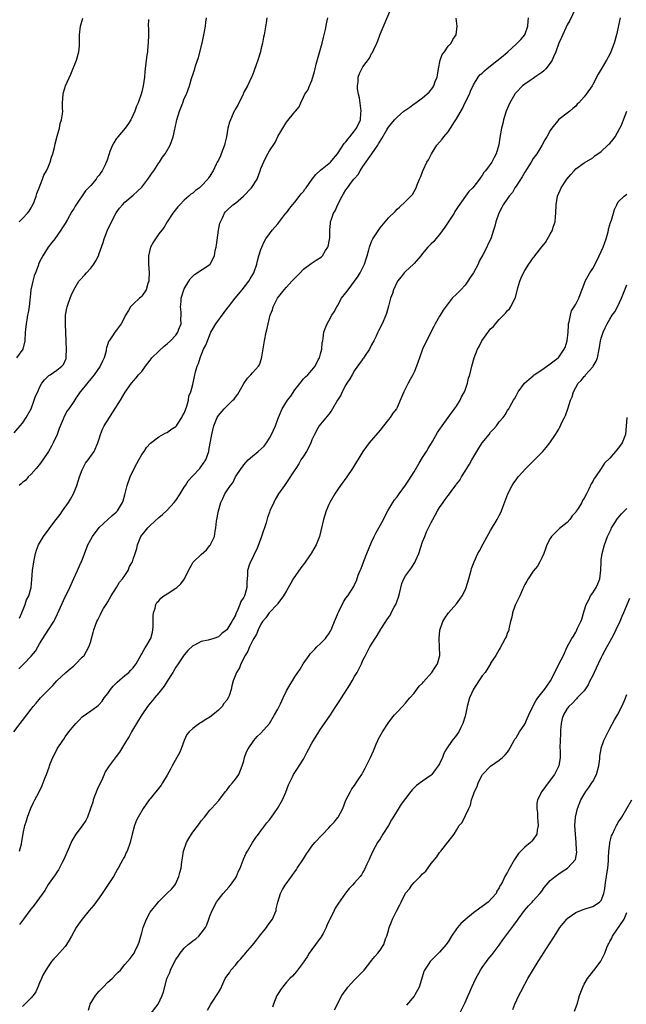
# Model space of a CAD drawing. Units: inches. Extents: x 2613000 to 2616000, y 1485000 to 1488000.
# Drawn here: x 2614248 to 2614391, y 1486071 to 1486303 of the extents above; entities that cross this region are included whole.
import ezdxf

# ---------------------------------------------------------------- set-up
doc = ezdxf.new("R2010")
doc.units = ezdxf.units.IN
doc.header["$MEASUREMENT"] = 0
doc.layers.add('LD26131485_10ft', color=80, linetype='Continuous')

msp = doc.modelspace()

# ---------------------------------------------------------------- linework, layer by layer
at = {"layer": 'LD26131485_10ft'}
for points, elevation in [([(2614248.12, 1486149.88), (2614249.26, 1486151), (2614251, 1486152.8), (2614252.03, 1486153.97), (2614252.58, 1486155), (2614253, 1486155.75), (2614253.76, 1486157), (2614255.04, 1486158.96), (2614256.32, 1486161), (2614256.55, 1486161.45), (2614257.21, 1486162.79), (2614259, 1486166.76), (2614259.13, 1486167), (2614260.08, 1486169), (2614261, 1486171.13), (2614261.89, 1486173), (2614262.64, 1486174.64), (2614262.8, 1486175), (2614264.34, 1486179), (2614265, 1486180.23), (2614265.44, 1486181), (2614267, 1486183.08), (2614269, 1486184.97), (2614270.07, 1486185.93), (2614271, 1486186.72), (2614271.29, 1486187), (2614272.5, 1486189), (2614272.63, 1486189.37), (2614273, 1486190.78), (2614273.54, 1486193), (2614274.27, 1486195), (2614275, 1486196.51), (2614275.83, 1486198.17), (2614276.32, 1486199), (2614277, 1486200.29), (2614277.57, 1486201), (2614278.13, 1486201.87), (2614279.06, 1486202.94), (2614281, 1486204.41), (2614282.64, 1486205.36), (2614283, 1486205.47), (2614283.83, 1486206.17), (2614285, 1486206.84), (2614285.13, 1486207), (2614285.41, 1486207.41), (2614286.45, 1486209), (2614286.61, 1486209.39), (2614287, 1486209.97), (2614287.25, 1486210.75), (2614287.37, 1486211), (2614287.62, 1486211.62), (2614287.95, 1486213), (2614288.06, 1486213.94), (2614288.52, 1486215), (2614289, 1486216.71), (2614289.41, 1486218.59), (2614289.67, 1486219.67), (2614290.05, 1486221), (2614290.33, 1486221.67), (2614290.71, 1486223), (2614291.53, 1486225), (2614292.06, 1486225.94), (2614292.42, 1486227), (2614293, 1486228.43), (2614293.26, 1486229), (2614293.64, 1486229.64), (2614294.38, 1486231), (2614296.33, 1486233.67), (2614297, 1486234.49), (2614297.35, 1486235), (2614298.96, 1486237), (2614300.63, 1486239), (2614302.14, 1486241), (2614302.45, 1486241.55), (2614303.37, 1486243), (2614304.08, 1486245), (2614304.22, 1486245.78), (2614304.55, 1486247), (2614305, 1486248.44), (2614305.2, 1486249), (2614305.76, 1486250.24), (2614306.2, 1486251), (2614307, 1486252.16), (2614307.68, 1486253), (2614309, 1486254.5), (2614310.89, 1486257), (2614311, 1486257.12), (2614311.82, 1486258.18), (2614312.43, 1486259), (2614313, 1486259.63), (2614314.46, 1486261.54), (2614315, 1486262.15), (2614315.36, 1486262.64), (2614315.61, 1486263), (2614317.05, 1486265), (2614317.9, 1486266.1), (2614319, 1486267.16), (2614321, 1486268.68), (2614321.36, 1486269), (2614322.09, 1486269.91), (2614323, 1486270.97), (2614324.61, 1486273.39), (2614325, 1486273.77), (2614325.51, 1486274.49), (2614325.94, 1486275), (2614327, 1486276.35), (2614327.46, 1486277), (2614328.39, 1486279), (2614328.53, 1486280.53), (2614328.59, 1486281), (2614328.15, 1486284.15), (2614327.95, 1486285), (2614327.72, 1486286.28), (2614327.72, 1486287), (2614327.9, 1486287.9), (2614327.9, 1486289), (2614328.17, 1486289.83), (2614328.76, 1486291), (2614329, 1486291.41), (2614330.51, 1486293.49), (2614331, 1486294.54), (2614331.21, 1486294.79), (2614331.51, 1486295.51), (2614332.23, 1486297), (2614332.45, 1486297.55), (2614333, 1486299.09), (2614335.52, 1486305)], 9790), ([(2614378.83, 1486305), (2614377.63, 1486302.37), (2614377, 1486301.29), (2614375.66, 1486298.34), (2614375, 1486297), (2614374.3, 1486295), (2614373.77, 1486293.77), (2614373.46, 1486293), (2614373, 1486292.29), (2614372, 1486291), (2614371.52, 1486290.48), (2614371, 1486290.09), (2614369.4, 1486289), (2614369, 1486288.7), (2614368.06, 1486288.06), (2614367, 1486287.36), (2614366.5, 1486287), (2614365, 1486285.42), (2614364.8, 1486285.2), (2614364.65, 1486285), (2614363.49, 1486283), (2614362.68, 1486281), (2614362.06, 1486279), (2614361.86, 1486278.14), (2614361.57, 1486277), (2614361.17, 1486274.83), (2614360.9, 1486273.1), (2614360.32, 1486271), (2614359.85, 1486270.15), (2614359.28, 1486269), (2614357.83, 1486267), (2614357.43, 1486266.57), (2614357, 1486265.88), (2614356.61, 1486265.39), (2614356.39, 1486265), (2614354.82, 1486263), (2614353.9, 1486262.1), (2614351.39, 1486258.61), (2614350.62, 1486257.38), (2614350.39, 1486257), (2614349, 1486254.89), (2614348.27, 1486253.73), (2614347, 1486252.03), (2614346.11, 1486251), (2614345.62, 1486250.38), (2614345, 1486249.82), (2614344.21, 1486249), (2614343, 1486247.56), (2614342.57, 1486247), (2614341, 1486245.16), (2614340.84, 1486245), (2614339, 1486243.32), (2614338.68, 1486243), (2614337.94, 1486242.06), (2614337.14, 1486241), (2614336.15, 1486239), (2614335.91, 1486238.09), (2614335.48, 1486237), (2614335, 1486235.14), (2614334.54, 1486233.46), (2614334.36, 1486233), (2614333.5, 1486231), (2614332.65, 1486229.35), (2614332.5, 1486229), (2614332.09, 1486228.09), (2614331.55, 1486227), (2614331, 1486226.02), (2614330.53, 1486225), (2614329.52, 1486223.52), (2614329.11, 1486222.89), (2614329, 1486222.78), (2614328.28, 1486221.72), (2614327.73, 1486221), (2614327, 1486220), (2614326.43, 1486219), (2614325.94, 1486218.06), (2614325.23, 1486217), (2614325, 1486216.62), (2614324.09, 1486215), (2614323.76, 1486214.24), (2614323.01, 1486213), (2614321.85, 1486211), (2614321.53, 1486210.47), (2614321, 1486209.78), (2614319, 1486207.38), (2614318.71, 1486207), (2614318.42, 1486206.42), (2614317.61, 1486205), (2614317, 1486203.68), (2614316.73, 1486203), (2614316.16, 1486201.84), (2614315.69, 1486201), (2614315, 1486199.9), (2614314.4, 1486199), (2614313.92, 1486198.08), (2614313.18, 1486197), (2614313, 1486196.67), (2614311, 1486193.64), (2614310.53, 1486193), (2614309.17, 1486191), (2614308.36, 1486189.64), (2614308.02, 1486189), (2614307.12, 1486187), (2614307, 1486186.67), (2614306.56, 1486185.44), (2614306.21, 1486184.21), (2614305.82, 1486183), (2614305.6, 1486182.4), (2614305.13, 1486181), (2614304.01, 1486177.99), (2614303.51, 1486177), (2614303, 1486175.91), (2614302.55, 1486175), (2614302.27, 1486174.27), (2614301.85, 1486173), (2614301.83, 1486171.83), (2614301.68, 1486170.32), (2614301.73, 1486169), (2614301.25, 1486167.25), (2614301.16, 1486167), (2614301, 1486166.72), (2614300.29, 1486165.71), (2614300.08, 1486165), (2614299.4, 1486163.4), (2614299.14, 1486162.86), (2614299, 1486162.49), (2614298.47, 1486161.53), (2614298.21, 1486161), (2614297.01, 1486159), (2614295.83, 1486158.17), (2614295, 1486157.39), (2614293.92, 1486157), (2614292.57, 1486156.57), (2614291, 1486156.25), (2614289.43, 1486155.43), (2614289, 1486155.25), (2614287.81, 1486154.19), (2614287, 1486153.14), (2614285.55, 1486151), (2614285, 1486150.24), (2614284.3, 1486149), (2614283, 1486146.96), (2614282.26, 1486145.74), (2614281, 1486144.21), (2614279.97, 1486143), (2614279.56, 1486142.44), (2614279, 1486141.8), (2614278.35, 1486141), (2614277, 1486139.03), (2614276.26, 1486137.74), (2614275.79, 1486137), (2614274.59, 1486135), (2614274.03, 1486133.97), (2614273.41, 1486133), (2614272.21, 1486131), (2614271.73, 1486130.27), (2614271, 1486129.24), (2614269.34, 1486127), (2614268.4, 1486125.6), (2614268.18, 1486125), (2614267.51, 1486123.51), (2614267, 1486122.47), (2614266.54, 1486121.46), (2614265.61, 1486119), (2614265.49, 1486118.51), (2614264.99, 1486117.01), (2614264.22, 1486115), (2614263.83, 1486114.17), (2614263, 1486112.96), (2614261.53, 1486111), (2614260.59, 1486109.41), (2614260.39, 1486109), (2614258.66, 1486105), (2614258.27, 1486104.27), (2614257.42, 1486102.58), (2614257, 1486102.03), (2614256.61, 1486101.39), (2614255, 1486099.16), (2614254.25, 1486097.75), (2614251.75, 1486094.25), (2614251, 1486093.41), (2614250.67, 1486093), (2614249.21, 1486091), (2614248.29, 1486089.71)], 9760), ([(2614246.91, 1486135), (2614248.42, 1486137), (2614249, 1486137.73), (2614249.95, 1486139), (2614251, 1486140.34), (2614251.49, 1486141), (2614252.21, 1486141.79), (2614253.22, 1486143), (2614255.12, 1486145), (2614256.1, 1486145.9), (2614257.07, 1486147), (2614259.18, 1486149), (2614260.18, 1486149.82), (2614261, 1486150.57), (2614261.54, 1486151), (2614263, 1486152.57), (2614263.43, 1486153), (2614264.03, 1486153.97), (2614264.58, 1486155), (2614265, 1486156.29), (2614265.19, 1486157), (2614265.6, 1486158.4), (2614265.73, 1486159), (2614266.11, 1486160.11), (2614266.46, 1486161), (2614266.66, 1486161.34), (2614267, 1486162.03), (2614267.34, 1486162.66), (2614267.45, 1486163), (2614268.04, 1486164.04), (2614268.76, 1486165.24), (2614269, 1486165.61), (2614269.82, 1486167), (2614271.1, 1486169), (2614271.8, 1486170.2), (2614272.49, 1486171), (2614273, 1486171.82), (2614273.78, 1486173), (2614274.1, 1486173.9), (2614274.79, 1486175), (2614275, 1486175.68), (2614275.46, 1486177), (2614275.82, 1486178.18), (2614275.97, 1486179), (2614276.61, 1486180.61), (2614276.8, 1486181), (2614278.42, 1486183), (2614279, 1486183.57), (2614281, 1486185.46), (2614281.88, 1486186.12), (2614283, 1486187.18), (2614284.65, 1486189), (2614285, 1486189.45), (2614286.02, 1486191), (2614287, 1486192.61), (2614287.26, 1486193), (2614287.9, 1486194.1), (2614289, 1486195.28), (2614290.66, 1486197), (2614290.82, 1486197.18), (2614291, 1486197.4), (2614292.08, 1486199), (2614292.76, 1486201), (2614292.8, 1486201.2), (2614293.06, 1486202.94), (2614293.44, 1486205), (2614293.96, 1486207), (2614294.72, 1486209), (2614295, 1486209.43), (2614296.34, 1486211), (2614298.41, 1486213), (2614298.69, 1486213.31), (2614299, 1486213.76), (2614299.55, 1486214.45), (2614299.9, 1486215), (2614301, 1486216.98), (2614301.82, 1486218.18), (2614302.63, 1486219), (2614303, 1486219.46), (2614304.4, 1486221), (2614304.64, 1486221.36), (2614305.17, 1486222.83), (2614305.2, 1486223.2), (2614305.81, 1486227), (2614306.25, 1486229), (2614306.41, 1486229.59), (2614306.72, 1486231), (2614307.2, 1486233), (2614307.7, 1486234.3), (2614307.9, 1486235), (2614308.92, 1486237), (2614310.44, 1486239), (2614311, 1486239.65), (2614312.31, 1486241), (2614313, 1486241.77), (2614313.63, 1486242.37), (2614314.24, 1486243), (2614315, 1486243.83), (2614316.78, 1486245.22), (2614317.98, 1486245.98), (2614319.26, 1486246.75), (2614319.48, 1486247), (2614320.2, 1486248.2), (2614320.76, 1486249), (2614320.82, 1486249.18), (2614321.15, 1486250.85), (2614321.21, 1486251.21), (2614321.23, 1486253), (2614321.34, 1486254.66), (2614321.39, 1486255), (2614321.57, 1486255.57), (2614322.09, 1486257), (2614322.42, 1486257.58), (2614323.09, 1486259.09), (2614324.09, 1486261), (2614324.45, 1486261.55), (2614325, 1486262.47), (2614325.34, 1486263), (2614326.31, 1486264.31), (2614326.85, 1486265), (2614326.93, 1486265.07), (2614327, 1486265.2), (2614327.85, 1486266.15), (2614328.34, 1486267), (2614329, 1486268.02), (2614331.05, 1486270.95), (2614332.45, 1486273), (2614332.68, 1486273.32), (2614333, 1486273.98), (2614333.42, 1486274.58), (2614334.61, 1486276.61), (2614334.85, 1486277), (2614335, 1486277.28), (2614336.41, 1486279), (2614337, 1486279.62), (2614338.62, 1486281), (2614340.04, 1486281.96), (2614341, 1486282.7), (2614341.19, 1486282.81), (2614343, 1486284.11), (2614344.56, 1486285.44), (2614345.44, 1486286.56), (2614345.64, 1486287), (2614345.97, 1486287.97), (2614346.43, 1486289), (2614346.53, 1486289.47), (2614346.78, 1486291), (2614347.15, 1486293), (2614347.64, 1486294.36), (2614348.13, 1486295), (2614349, 1486296.28), (2614349.7, 1486297), (2614350.1, 1486297.9), (2614350.86, 1486299), (2614351.12, 1486301), (2614350.86, 1486302.86)], 9780), ([(2614247, 1486205.33), (2614248.42, 1486207), (2614249, 1486207.63), (2614249.86, 1486209), (2614251, 1486210.98), (2614251.75, 1486213), (2614252.06, 1486213.94), (2614252.54, 1486215), (2614253, 1486215.98), (2614253.55, 1486217), (2614254.15, 1486217.85), (2614255.17, 1486218.83), (2614255.46, 1486219), (2614257, 1486220.06), (2614258.25, 1486221), (2614258.61, 1486221.39), (2614259.2, 1486222.8), (2614259.24, 1486223), (2614259.22, 1486223.22), (2614259.33, 1486225), (2614259.27, 1486226.73), (2614259.24, 1486227), (2614259.08, 1486230.92), (2614259.1, 1486231.1), (2614259.11, 1486233), (2614259.36, 1486234.64), (2614259.45, 1486235), (2614259.71, 1486235.71), (2614260.14, 1486237), (2614260.38, 1486237.62), (2614261.02, 1486239), (2614262.23, 1486241), (2614262.57, 1486241.43), (2614263.53, 1486242.47), (2614263.98, 1486243), (2614265, 1486244.1), (2614265.71, 1486245), (2614266.22, 1486245.78), (2614266.8, 1486247), (2614267, 1486247.53), (2614267.9, 1486250.1), (2614268.18, 1486251), (2614268.93, 1486253), (2614269.87, 1486255), (2614271, 1486257.07), (2614271.78, 1486258.22), (2614272.44, 1486259), (2614273, 1486259.6), (2614275, 1486261.28), (2614277, 1486263.12), (2614278.45, 1486265), (2614279, 1486265.78), (2614279.47, 1486266.53), (2614279.81, 1486267), (2614281, 1486268.82), (2614281.14, 1486269), (2614281.84, 1486270.16), (2614282.49, 1486271), (2614283.64, 1486273), (2614284.4, 1486275), (2614284.79, 1486276.79), (2614284.88, 1486277.12), (2614285.21, 1486279), (2614285.86, 1486281), (2614286.18, 1486281.82), (2614286.67, 1486283), (2614287, 1486284.01), (2614287.49, 1486285), (2614288.21, 1486287), (2614288.7, 1486288.7), (2614288.87, 1486289.13), (2614289, 1486289.58), (2614289.48, 1486291), (2614289.64, 1486291.64), (2614290.34, 1486293.66), (2614291.2, 1486297), (2614291.62, 1486299), (2614291.77, 1486299.77), (2614291.96, 1486301), (2614292.07, 1486301.93), (2614292.25, 1486303)], 9820), ([(2614278.56, 1486302.56), (2614278.53, 1486301), (2614278.56, 1486300.56), (2614278.56, 1486299), (2614278.52, 1486297), (2614278.45, 1486296.45), (2614278.34, 1486295), (2614278.21, 1486294.21), (2614278.05, 1486293), (2614277.72, 1486290.28), (2614277.62, 1486289), (2614277.34, 1486287), (2614277, 1486285.58), (2614276.84, 1486285), (2614276.15, 1486283), (2614275.8, 1486282.2), (2614275.37, 1486281), (2614274.4, 1486279), (2614273.87, 1486278.13), (2614273.07, 1486277), (2614271.37, 1486275), (2614271.23, 1486274.77), (2614271, 1486274.48), (2614270.46, 1486273.54), (2614270.11, 1486273), (2614269.52, 1486271.52), (2614269.33, 1486271), (2614268.76, 1486269.24), (2614268.66, 1486269), (2614268.39, 1486268.39), (2614267.71, 1486267), (2614267.39, 1486266.61), (2614267, 1486265.96), (2614266.55, 1486265.45), (2614266.26, 1486265), (2614265, 1486263.53), (2614263.76, 1486262.24), (2614261.34, 1486258.66), (2614261, 1486258.03), (2614260.6, 1486257.4), (2614259.55, 1486255.55), (2614259, 1486254.61), (2614258.36, 1486253.64), (2614257.97, 1486253), (2614256.56, 1486251), (2614255.86, 1486250.14), (2614254.99, 1486249), (2614253.73, 1486247), (2614253, 1486245.54), (2614252.83, 1486245.17), (2614252.64, 1486244.64), (2614251.99, 1486243), (2614251.74, 1486242.26), (2614251.36, 1486241), (2614250.95, 1486239), (2614250.76, 1486237.24), (2614250.67, 1486236.67), (2614250.5, 1486235), (2614250.33, 1486233.67), (2614250.16, 1486233), (2614249.95, 1486231.95), (2614249.82, 1486231), (2614249.68, 1486229.68), (2614249.62, 1486229), (2614249.5, 1486227), (2614249.03, 1486225), (2614247.56, 1486223)], 9830), ([(2614306.39, 1486303), (2614306.23, 1486301.77), (2614305.93, 1486299.93), (2614305.76, 1486299), (2614305.62, 1486298.38), (2614305.36, 1486297), (2614305, 1486295.49), (2614304.88, 1486295), (2614304.28, 1486293), (2614303.89, 1486291.89), (2614303.45, 1486290.55), (2614303, 1486289.5), (2614302.86, 1486289.14), (2614301.86, 1486287), (2614301, 1486285.5), (2614300.8, 1486285), (2614299.55, 1486282.45), (2614299, 1486281.55), (2614298.84, 1486281.16), (2614298.73, 1486281), (2614298.5, 1486280.5), (2614297.82, 1486279), (2614297.59, 1486278.41), (2614297.23, 1486277), (2614296.88, 1486275), (2614296.56, 1486273.44), (2614296.42, 1486273), (2614296.03, 1486272.02), (2614295.67, 1486271), (2614295.49, 1486270.51), (2614295, 1486269.47), (2614294.74, 1486269), (2614294.51, 1486268.51), (2614293.76, 1486267), (2614293.46, 1486266.54), (2614293, 1486265.73), (2614292.7, 1486265.3), (2614292.52, 1486265), (2614291, 1486263.37), (2614290.58, 1486263), (2614289.63, 1486262.37), (2614289, 1486261.72), (2614288.55, 1486261.45), (2614288.08, 1486261), (2614287, 1486260.05), (2614285.95, 1486259), (2614285.49, 1486258.51), (2614284.31, 1486257), (2614282.97, 1486255), (2614282.24, 1486253.76), (2614281.68, 1486253), (2614281, 1486252.13), (2614279.74, 1486250.26), (2614279.06, 1486249), (2614278.56, 1486247), (2614278.57, 1486245), (2614278.74, 1486243), (2614278.68, 1486241.32), (2614278.65, 1486241), (2614278.44, 1486240.44), (2614278.06, 1486239), (2614277, 1486237.48), (2614276.77, 1486237.23), (2614276.5, 1486237), (2614275, 1486235.64), (2614274.38, 1486235), (2614273.87, 1486234.13), (2614273.16, 1486233), (2614273, 1486232.65), (2614272.17, 1486231), (2614271, 1486229.42), (2614270.71, 1486229), (2614270.14, 1486228.14), (2614269.31, 1486227), (2614269.17, 1486226.83), (2614269, 1486226.26), (2614268.69, 1486225.31), (2614268.67, 1486225), (2614268.61, 1486224.61), (2614268.16, 1486223), (2614267.75, 1486222.25), (2614267.2, 1486221), (2614265.79, 1486219), (2614265.44, 1486218.56), (2614265, 1486218.09), (2614263, 1486215.56), (2614262.52, 1486215), (2614261.51, 1486213.51), (2614261, 1486212.7), (2614259.83, 1486211), (2614259.5, 1486210.5), (2614258.8, 1486209.2), (2614258.56, 1486208.56), (2614257.62, 1486206.38), (2614257.1, 1486205), (2614256.16, 1486203), (2614255.76, 1486202.24), (2614255.05, 1486201), (2614253.75, 1486199), (2614253, 1486197.93), (2614252.6, 1486197.4), (2614252.19, 1486197), (2614251, 1486195.63), (2614250.31, 1486195), (2614249.75, 1486194.24), (2614249, 1486193.7), (2614248.66, 1486193.34), (2614248.18, 1486193)], 9810), ([(2614248.22, 1486255), (2614249, 1486255.75), (2614250.12, 1486257), (2614250.5, 1486257.5), (2614251, 1486258.26), (2614251.27, 1486258.73), (2614251.39, 1486259), (2614251.68, 1486259.68), (2614252.18, 1486261), (2614252.32, 1486261.68), (2614252.88, 1486263), (2614253.65, 1486265), (2614254.01, 1486265.99), (2614254.59, 1486267), (2614255, 1486267.86), (2614255.47, 1486269), (2614255.79, 1486270.21), (2614256.08, 1486271), (2614256.48, 1486272.48), (2614256.65, 1486273.35), (2614257.14, 1486275.14), (2614257.63, 1486277), (2614257.86, 1486278.14), (2614258.14, 1486279), (2614258.39, 1486280.4), (2614258.43, 1486281), (2614258.38, 1486281.62), (2614258.4, 1486283), (2614258.49, 1486285), (2614258.62, 1486285.38), (2614259.09, 1486287), (2614260.32, 1486289.68), (2614261.68, 1486293), (2614262.2, 1486295), (2614262.34, 1486296.34), (2614262.37, 1486297), (2614262.34, 1486297.66), (2614262.37, 1486299), (2614262.6, 1486301), (2614263.15, 1486302.85)], 9840), ([(2614248.26, 1486161.74), (2614248.79, 1486163), (2614249.59, 1486165), (2614249.94, 1486166.06), (2614250.46, 1486167), (2614250.99, 1486169), (2614251.14, 1486170.86), (2614251.35, 1486173), (2614251.57, 1486174.43), (2614251.63, 1486175), (2614252.03, 1486177), (2614252.25, 1486177.75), (2614252.71, 1486179), (2614253.92, 1486181), (2614255.24, 1486182.76), (2614255.39, 1486183), (2614256.86, 1486185), (2614257.83, 1486186.17), (2614258.39, 1486187), (2614259.82, 1486189), (2614260.28, 1486189.72), (2614260.96, 1486191), (2614261.77, 1486193), (2614262.04, 1486193.96), (2614262.37, 1486195), (2614263, 1486196.69), (2614263.13, 1486197), (2614263.8, 1486198.2), (2614264.4, 1486199), (2614265.79, 1486201), (2614266.69, 1486203), (2614267, 1486203.97), (2614267.3, 1486205), (2614267.79, 1486206.21), (2614268.18, 1486207), (2614269.41, 1486209), (2614270.23, 1486210.23), (2614271.97, 1486213), (2614273.1, 1486214.9), (2614274.6, 1486217), (2614275.7, 1486218.3), (2614276.27, 1486219), (2614277, 1486219.81), (2614277.85, 1486221), (2614279, 1486222.48), (2614279.21, 1486222.79), (2614279.4, 1486223), (2614281, 1486224.54), (2614282.28, 1486225.72), (2614283, 1486226.27), (2614283.74, 1486227), (2614285, 1486228.36), (2614285.48, 1486229), (2614285.74, 1486229.74), (2614286.25, 1486231), (2614286.2, 1486232.2), (2614286.27, 1486233), (2614286.23, 1486233.77), (2614286.14, 1486235), (2614286.26, 1486236.26), (2614286.28, 1486237), (2614286.91, 1486239), (2614287, 1486239.2), (2614288.08, 1486241), (2614288.4, 1486241.6), (2614289.37, 1486242.63), (2614293, 1486244.94), (2614293.06, 1486245), (2614294.06, 1486247), (2614294.27, 1486248.27), (2614294.46, 1486249), (2614294.53, 1486249.47), (2614295.02, 1486253), (2614295.36, 1486254.64), (2614295.47, 1486255), (2614295.94, 1486255.94), (2614296.43, 1486257), (2614296.68, 1486257.32), (2614297, 1486257.64), (2614298.42, 1486259), (2614299, 1486259.41), (2614300.95, 1486261.05), (2614302.83, 1486263), (2614304.11, 1486265), (2614304.84, 1486267), (2614305, 1486267.54), (2614306.06, 1486269.94), (2614306.67, 1486271), (2614307, 1486271.66), (2614308.38, 1486273.62), (2614309, 1486275.02), (2614310.15, 1486277), (2614311, 1486278.42), (2614313, 1486280.82), (2614313.17, 1486281), (2614313.97, 1486282.03), (2614314.35, 1486283), (2614315, 1486284.29), (2614315.33, 1486285), (2614316.03, 1486285.97), (2614316.42, 1486287), (2614317, 1486288.24), (2614317.64, 1486290.36), (2614317.77, 1486291), (2614318.03, 1486292.03), (2614319.43, 1486297), (2614319.69, 1486298.31), (2614319.91, 1486299), (2614320.19, 1486300.19), (2614320.42, 1486301.58), (2614320.76, 1486303)], 9800), ([(2614248.28, 1486107), (2614248.7, 1486108.7), (2614248.81, 1486109.19), (2614249.09, 1486111.09), (2614249.5, 1486113), (2614249.91, 1486114.09), (2614250.17, 1486115), (2614250.93, 1486117.07), (2614251.56, 1486118.44), (2614251.86, 1486119), (2614252.77, 1486120.77), (2614253.58, 1486122.42), (2614253.84, 1486123), (2614254.32, 1486124.32), (2614254.59, 1486125), (2614255.24, 1486126.76), (2614255.3, 1486127), (2614255.48, 1486127.48), (2614256.13, 1486129), (2614256.44, 1486129.56), (2614257.15, 1486131), (2614258.42, 1486133), (2614258.67, 1486133.33), (2614259, 1486133.83), (2614259.85, 1486135), (2614261, 1486136.45), (2614261.47, 1486137), (2614262.25, 1486137.75), (2614263, 1486138.53), (2614265, 1486140), (2614266.46, 1486141), (2614266.77, 1486141.23), (2614267, 1486141.46), (2614267.72, 1486142.28), (2614268.2, 1486143), (2614269, 1486144.05), (2614269.65, 1486145), (2614270.25, 1486145.75), (2614271.25, 1486146.75), (2614273, 1486148.26), (2614273.93, 1486149), (2614274.47, 1486149.53), (2614275, 1486150.1), (2614275.4, 1486150.6), (2614275.66, 1486151), (2614276.86, 1486153.14), (2614277, 1486153.34), (2614277.57, 1486154.43), (2614277.97, 1486155), (2614279, 1486156.71), (2614279.14, 1486157), (2614279.49, 1486158.51), (2614279.64, 1486159), (2614279.72, 1486159.72), (2614279.72, 1486161), (2614279.66, 1486162.34), (2614279.75, 1486163), (2614280.14, 1486164.14), (2614280.31, 1486165), (2614280.56, 1486165.44), (2614281, 1486165.86), (2614281.51, 1486166.49), (2614282.2, 1486167), (2614283, 1486167.51), (2614285, 1486168.85), (2614285.21, 1486169), (2614286.15, 1486169.85), (2614287.06, 1486171), (2614288, 1486173), (2614288.34, 1486173.66), (2614289.08, 1486174.92), (2614289.14, 1486175), (2614291, 1486176.77), (2614292.19, 1486177.81), (2614293, 1486178.85), (2614293.13, 1486179), (2614293.22, 1486179.22), (2614294.06, 1486181), (2614294.24, 1486182.24), (2614294.41, 1486183), (2614294.59, 1486184.59), (2614295.02, 1486187.02), (2614295.6, 1486189), (2614296.06, 1486189.94), (2614296.54, 1486191), (2614297, 1486191.74), (2614297.86, 1486193), (2614298.37, 1486193.63), (2614299.07, 1486195), (2614300.35, 1486197), (2614300.65, 1486197.35), (2614301, 1486197.81), (2614302.04, 1486199), (2614303, 1486199.86), (2614304.39, 1486201), (2614305.75, 1486202.25), (2614306.34, 1486203), (2614307, 1486204.07), (2614307.52, 1486205), (2614308.41, 1486207), (2614309, 1486208.54), (2614309.16, 1486209), (2614310, 1486211), (2614311.25, 1486213), (2614312, 1486214), (2614313, 1486215.5), (2614314.21, 1486217), (2614315, 1486218.03), (2614315.51, 1486218.49), (2614316.05, 1486219), (2614317, 1486220.09), (2614317.76, 1486221), (2614318.5, 1486222.5), (2614318.77, 1486223), (2614319, 1486223.92), (2614319.29, 1486225), (2614319.43, 1486226.57), (2614319.53, 1486227), (2614319.65, 1486227.65), (2614319.79, 1486229), (2614320.09, 1486229.91), (2614320.55, 1486231), (2614321, 1486231.72), (2614321.67, 1486233), (2614322.2, 1486233.8), (2614322.82, 1486235), (2614323, 1486235.23), (2614323.98, 1486237), (2614325, 1486238.27), (2614325.49, 1486239), (2614327.83, 1486242.17), (2614328.35, 1486243), (2614329, 1486244.28), (2614329.39, 1486245), (2614329.74, 1486246.26), (2614329.99, 1486247), (2614330.36, 1486248.36), (2614330.49, 1486249), (2614331, 1486250.35), (2614331.34, 1486251), (2614333, 1486253.54), (2614335, 1486255.94), (2614336.55, 1486257.45), (2614337, 1486257.96), (2614337.58, 1486258.42), (2614339, 1486259.74), (2614340.24, 1486261), (2614340.61, 1486261.39), (2614341, 1486262.1), (2614341.46, 1486263), (2614341.71, 1486263.71), (2614342.26, 1486265), (2614342.51, 1486265.49), (2614343.15, 1486267.15), (2614344.04, 1486269), (2614344.4, 1486269.6), (2614345.13, 1486271), (2614346.39, 1486273), (2614347, 1486273.74), (2614347.59, 1486274.41), (2614347.98, 1486275), (2614349, 1486276.17), (2614349.56, 1486277), (2614350.52, 1486278.52), (2614351, 1486279.23), (2614352.36, 1486281.64), (2614353, 1486283.03), (2614354.03, 1486285), (2614354.28, 1486285.72), (2614355, 1486287.21), (2614356.06, 1486289), (2614356.48, 1486289.52), (2614357, 1486289.96), (2614357.52, 1486290.48), (2614358.13, 1486291), (2614359, 1486291.68), (2614361.94, 1486294.06), (2614363.01, 1486295), (2614365, 1486296.8), (2614365.26, 1486297), (2614366.11, 1486297.89), (2614367.03, 1486299), (2614367.77, 1486301), (2614367.83, 1486302.17), (2614367.92, 1486303)], 9770), ([(2614389.41, 1486303), (2614388.59, 1486299), (2614388.04, 1486297), (2614387.27, 1486295), (2614387, 1486294.45), (2614386.22, 1486293), (2614385, 1486290.92), (2614384.25, 1486289.75), (2614383, 1486287.25), (2614382.84, 1486287), (2614381.45, 1486285), (2614381, 1486284.41), (2614379.7, 1486283), (2614379.36, 1486282.64), (2614379, 1486282.22), (2614378.33, 1486281.67), (2614377.6, 1486281), (2614377, 1486280.53), (2614375, 1486279.05), (2614373.36, 1486277), (2614373, 1486276.43), (2614372.18, 1486275), (2614371.77, 1486274.23), (2614371, 1486272.95), (2614369.89, 1486271), (2614369, 1486269.87), (2614368.5, 1486269), (2614367, 1486266.66), (2614366.42, 1486265.58), (2614365, 1486263.38), (2614364.72, 1486263), (2614364.1, 1486261.9), (2614363.32, 1486261), (2614363, 1486260.46), (2614361.95, 1486259), (2614361.67, 1486258.33), (2614360.89, 1486257), (2614360.26, 1486255), (2614360, 1486254), (2614359.7, 1486253), (2614359.02, 1486251), (2614358.38, 1486249.63), (2614358.1, 1486249), (2614357.19, 1486247.19), (2614356.3, 1486245.7), (2614356.04, 1486245), (2614354.96, 1486243), (2614354.15, 1486241.85), (2614353.62, 1486241), (2614353, 1486240.09), (2614351.97, 1486239), (2614351, 1486237.94), (2614349.99, 1486237), (2614349, 1486235.8), (2614347.82, 1486234.18), (2614347.16, 1486233), (2614347, 1486232.76), (2614345.99, 1486231), (2614345.62, 1486230.38), (2614343.95, 1486227), (2614343.01, 1486225), (2614342.28, 1486223), (2614341.89, 1486221.89), (2614341.61, 1486221), (2614341, 1486219.6), (2614340.72, 1486219), (2614340.07, 1486217.93), (2614339.58, 1486217), (2614338.56, 1486215), (2614338.09, 1486213.91), (2614337, 1486211.29), (2614336.84, 1486211), (2614336.03, 1486209.97), (2614335.41, 1486209), (2614335, 1486208.46), (2614333.8, 1486207), (2614333, 1486205.96), (2614330.48, 1486203), (2614329.82, 1486202.18), (2614328.98, 1486201), (2614327.76, 1486199), (2614327.49, 1486198.51), (2614326.56, 1486197), (2614325.19, 1486195), (2614323.72, 1486193), (2614323, 1486191.97), (2614322.37, 1486191), (2614321.23, 1486189), (2614321, 1486188.52), (2614320.34, 1486187), (2614319.69, 1486185), (2614318.74, 1486181), (2614317.98, 1486179), (2614316.87, 1486177.13), (2614316.8, 1486177), (2614316.42, 1486176.42), (2614315.26, 1486174.74), (2614314.4, 1486173.6), (2614312.62, 1486171), (2614312.02, 1486169.98), (2614311, 1486168.17), (2614310.32, 1486167), (2614309, 1486165.22), (2614308.91, 1486165.09), (2614306.97, 1486163), (2614306.15, 1486161.85), (2614305.41, 1486161), (2614305, 1486160.36), (2614304.38, 1486159), (2614304, 1486158), (2614303.32, 1486157), (2614303, 1486156.45), (2614302.3, 1486155), (2614301.97, 1486154.03), (2614301.29, 1486153), (2614300.32, 1486151), (2614299.94, 1486150.06), (2614299.3, 1486149), (2614298.51, 1486147), (2614298.15, 1486145.85), (2614298.01, 1486145), (2614297.53, 1486143.53), (2614297.33, 1486143), (2614297, 1486142.5), (2614296.31, 1486141.69), (2614295.86, 1486141), (2614295, 1486140.16), (2614293.69, 1486139), (2614293, 1486138.47), (2614292.08, 1486137.92), (2614291, 1486137.24), (2614290.84, 1486137.16), (2614290.58, 1486137), (2614289, 1486135.84), (2614288.11, 1486135), (2614287.63, 1486134.37), (2614287, 1486133), (2614286.27, 1486131), (2614285.87, 1486130.13), (2614285.26, 1486129), (2614284.11, 1486127), (2614283.76, 1486126.24), (2614283, 1486124.83), (2614281.91, 1486123), (2614281.55, 1486122.45), (2614279, 1486119.31), (2614278.73, 1486119), (2614277.32, 1486117), (2614276.16, 1486115), (2614275.77, 1486114.23), (2614275.31, 1486113), (2614274.76, 1486111), (2614274.26, 1486109), (2614273.55, 1486107), (2614273.36, 1486106.64), (2614273, 1486105.82), (2614272.71, 1486105.29), (2614272.57, 1486105), (2614272.11, 1486104.11), (2614271.48, 1486103), (2614271.29, 1486102.71), (2614270.33, 1486101), (2614267.7, 1486097), (2614267, 1486095.98), (2614265.76, 1486094.24), (2614264.65, 1486093), (2614262.99, 1486091), (2614262.17, 1486089.83), (2614261.62, 1486089), (2614260.5, 1486087), (2614259.95, 1486086.05), (2614259.31, 1486085), (2614259, 1486084.58), (2614257, 1486082.38), (2614256.32, 1486081.68), (2614255.78, 1486081), (2614255, 1486079.87), (2614254.42, 1486079), (2614253.78, 1486077.78), (2614253.4, 1486077), (2614253, 1486075.96), (2614252.61, 1486075), (2614252.08, 1486073.92), (2614251.46, 1486073), (2614251, 1486072.49), (2614249.53, 1486071), (2614249, 1486070.45)], 9750), ([(2614264.46, 1486069.54), (2614264.89, 1486071), (2614266.16, 1486073), (2614267, 1486074), (2614267.46, 1486074.54), (2614267.89, 1486075), (2614269, 1486076.14), (2614270.02, 1486077), (2614271, 1486078.04), (2614271.49, 1486078.51), (2614271.99, 1486079), (2614273, 1486080.3), (2614274.26, 1486081.74), (2614275, 1486082.64), (2614275.23, 1486083), (2614275.4, 1486083.4), (2614276.18, 1486085), (2614276.42, 1486085.58), (2614276.76, 1486087), (2614277, 1486087.77), (2614277.33, 1486089), (2614278.14, 1486091), (2614279, 1486092.62), (2614279.27, 1486093), (2614280.05, 1486093.95), (2614281, 1486095.15), (2614282.92, 1486097), (2614283, 1486097.09), (2614283.98, 1486098.02), (2614284.79, 1486099), (2614285, 1486099.33), (2614285.73, 1486101), (2614285.95, 1486101.95), (2614286.24, 1486103), (2614286.43, 1486104.43), (2614286.6, 1486105.4), (2614286.82, 1486107), (2614287.48, 1486109), (2614288.07, 1486109.93), (2614288.67, 1486111), (2614289, 1486111.45), (2614290.56, 1486113.44), (2614291, 1486114.08), (2614291.76, 1486115), (2614293, 1486116.57), (2614293.41, 1486117), (2614295.1, 1486118.9), (2614296.72, 1486121), (2614297, 1486121.32), (2614297.68, 1486122.32), (2614298.29, 1486123), (2614299, 1486123.88), (2614299.79, 1486125), (2614300.63, 1486127), (2614301, 1486128.24), (2614301.18, 1486129), (2614301.64, 1486130.36), (2614301.99, 1486131), (2614303.38, 1486133), (2614304.09, 1486133.91), (2614305, 1486134.74), (2614307, 1486137.02), (2614308.23, 1486139), (2614309, 1486140.39), (2614309.58, 1486141.58), (2614310.21, 1486143), (2614311, 1486144.67), (2614311.87, 1486146.13), (2614312.44, 1486147), (2614313, 1486147.93), (2614313.68, 1486149), (2614314.21, 1486149.79), (2614314.91, 1486151), (2614316.32, 1486153), (2614316.62, 1486153.38), (2614317, 1486153.77), (2614317.57, 1486154.43), (2614318.15, 1486155), (2614319, 1486155.79), (2614320.15, 1486157), (2614320.53, 1486157.47), (2614321, 1486158.11), (2614321.33, 1486158.67), (2614321.5, 1486159), (2614322.34, 1486161), (2614322.5, 1486161.5), (2614323, 1486162.64), (2614323.1, 1486162.9), (2614323.34, 1486163.34), (2614324.4, 1486165.6), (2614325, 1486166.46), (2614325.43, 1486167), (2614326.81, 1486169.19), (2614327, 1486169.67), (2614327.45, 1486170.55), (2614327.84, 1486171.84), (2614328.34, 1486173), (2614328.57, 1486173.43), (2614329.18, 1486175.18), (2614329.94, 1486177), (2614331, 1486179.65), (2614331.6, 1486181), (2614332.08, 1486181.92), (2614333, 1486183.54), (2614333.8, 1486185), (2614334.2, 1486185.8), (2614334.84, 1486187), (2614336.03, 1486189), (2614336.43, 1486189.57), (2614337, 1486190.29), (2614337.51, 1486191), (2614339, 1486193.02), (2614339.77, 1486194.23), (2614341, 1486196.19), (2614342.24, 1486198.24), (2614343, 1486199.54), (2614343.95, 1486201), (2614344.32, 1486201.68), (2614345.34, 1486203.34), (2614346.55, 1486205.45), (2614347.6, 1486207), (2614349, 1486208.95), (2614350.54, 1486211), (2614351, 1486211.66), (2614351.85, 1486213), (2614352.18, 1486213.82), (2614352.86, 1486215), (2614353, 1486215.37), (2614353.55, 1486217), (2614353.81, 1486218.19), (2614354.09, 1486219), (2614354.56, 1486221), (2614355.09, 1486223), (2614355.89, 1486225), (2614356.31, 1486225.69), (2614356.95, 1486227), (2614359, 1486229.85), (2614359.64, 1486230.36), (2614360.13, 1486231), (2614361, 1486231.99), (2614362, 1486233), (2614362.52, 1486233.48), (2614363, 1486234.11), (2614363.45, 1486234.55), (2614363.71, 1486235), (2614364.45, 1486236.45), (2614364.78, 1486237), (2614364.85, 1486237.15), (2614365.42, 1486239.42), (2614365.84, 1486241), (2614366.2, 1486241.8), (2614366.7, 1486243), (2614367, 1486243.51), (2614367.95, 1486245), (2614368.4, 1486245.6), (2614369, 1486246.5), (2614369.23, 1486246.77), (2614369.39, 1486247), (2614371, 1486249.08), (2614371.9, 1486250.1), (2614373, 1486252.05), (2614373.51, 1486253), (2614373.69, 1486253.69), (2614374.14, 1486255), (2614374.25, 1486256.25), (2614374.34, 1486257), (2614374.4, 1486259), (2614374.7, 1486261), (2614375, 1486261.71), (2614375.41, 1486262.59), (2614375.57, 1486263), (2614376.89, 1486265), (2614377.88, 1486266.12), (2614378.62, 1486267), (2614379, 1486267.41), (2614381, 1486268.83), (2614383, 1486270.05), (2614383.5, 1486270.5), (2614385, 1486271.56), (2614386.57, 1486273), (2614386.77, 1486273.23), (2614387, 1486273.42), (2614387.71, 1486274.29), (2614388.25, 1486275), (2614389.39, 1486277), (2614389.72, 1486277.72), (2614390.2, 1486279), (2614390.98, 1486280.98)], 9740), ([(2614279, 1486068.56), (2614280.89, 1486071), (2614281.83, 1486073), (2614282.11, 1486073.89), (2614282.9, 1486076.9), (2614283, 1486077.2), (2614283.57, 1486078.43), (2614283.77, 1486079), (2614284.44, 1486080.44), (2614285, 1486081.45), (2614285.64, 1486082.36), (2614286.02, 1486083), (2614287, 1486084.13), (2614287.91, 1486085), (2614288.5, 1486085.5), (2614289, 1486085.88), (2614289.68, 1486086.32), (2614290.41, 1486087), (2614291, 1486087.67), (2614291.97, 1486089), (2614292.33, 1486089.67), (2614292.76, 1486091), (2614293, 1486091.65), (2614293.57, 1486093), (2614294.6, 1486095), (2614295, 1486095.61), (2614296.11, 1486097), (2614297.49, 1486098.5), (2614297.82, 1486099), (2614299, 1486100.61), (2614299.24, 1486101), (2614299.77, 1486102.23), (2614300.13, 1486103), (2614300.81, 1486104.81), (2614300.9, 1486105.1), (2614301.53, 1486106.47), (2614301.83, 1486107), (2614303.01, 1486109), (2614303.85, 1486110.15), (2614304.42, 1486111), (2614305, 1486111.71), (2614306.39, 1486113.61), (2614307, 1486114.32), (2614307.5, 1486115), (2614308.93, 1486117), (2614310.06, 1486119), (2614310.87, 1486120.87), (2614311.47, 1486122.53), (2614312.41, 1486124.41), (2614312.69, 1486125), (2614313.61, 1486126.39), (2614313.98, 1486127), (2614315, 1486128.61), (2614315.83, 1486130.17), (2614316.25, 1486131), (2614317, 1486132.36), (2614317.36, 1486133), (2614318.59, 1486135), (2614319, 1486135.62), (2614319.96, 1486137), (2614321.22, 1486138.78), (2614322.62, 1486141), (2614323.58, 1486142.42), (2614323.92, 1486143), (2614325.94, 1486146.06), (2614326.46, 1486147), (2614327, 1486148.04), (2614327.61, 1486149), (2614328.09, 1486149.91), (2614328.64, 1486151), (2614329, 1486151.86), (2614329.59, 1486153), (2614330.09, 1486153.91), (2614330.62, 1486155), (2614331.83, 1486157), (2614332.34, 1486157.66), (2614333.19, 1486159.19), (2614334.34, 1486161), (2614334.64, 1486161.36), (2614335, 1486161.95), (2614335.47, 1486162.53), (2614335.65, 1486163), (2614336.33, 1486164.33), (2614336.72, 1486165), (2614336.81, 1486165.19), (2614337, 1486165.81), (2614337.33, 1486166.67), (2614337.57, 1486167.57), (2614338.12, 1486169.88), (2614338.57, 1486171), (2614339, 1486171.75), (2614339.92, 1486173), (2614340.42, 1486173.58), (2614341.27, 1486175), (2614341.42, 1486175.42), (2614342.12, 1486177), (2614343, 1486179.7), (2614343.54, 1486181), (2614343.95, 1486182.05), (2614345, 1486184.28), (2614345.38, 1486185), (2614345.99, 1486186.01), (2614346.52, 1486187), (2614347, 1486187.8), (2614347.85, 1486189), (2614348.35, 1486189.65), (2614349, 1486190.61), (2614349.32, 1486191), (2614350.14, 1486192.14), (2614350.89, 1486193.11), (2614351, 1486193.3), (2614351.74, 1486194.26), (2614352.13, 1486195), (2614353, 1486196.34), (2614353.39, 1486197), (2614354.05, 1486197.95), (2614354.57, 1486199), (2614355.75, 1486201), (2614356.26, 1486201.74), (2614357.04, 1486203), (2614358.62, 1486205), (2614359, 1486205.51), (2614359.72, 1486206.28), (2614360.34, 1486207), (2614361, 1486207.91), (2614361.96, 1486209), (2614362.4, 1486209.6), (2614363, 1486210.58), (2614363.28, 1486211), (2614363.62, 1486211.62), (2614364.41, 1486213), (2614364.64, 1486213.36), (2614365, 1486214.02), (2614365.5, 1486215), (2614366.99, 1486217), (2614368.02, 1486217.98), (2614369, 1486218.78), (2614369.11, 1486218.89), (2614369.26, 1486219), (2614371, 1486220.15), (2614372.69, 1486221.31), (2614374.85, 1486223), (2614375, 1486223.15), (2614376.3, 1486225), (2614376.55, 1486225.45), (2614377.01, 1486226.99), (2614377.19, 1486229), (2614377.29, 1486230.71), (2614377.33, 1486231), (2614377.49, 1486231.49), (2614377.74, 1486233), (2614377.98, 1486234.02), (2614378.66, 1486235), (2614379, 1486235.65), (2614379.76, 1486237), (2614380.08, 1486237.92), (2614381, 1486240.36), (2614381.19, 1486241), (2614382.32, 1486243), (2614383, 1486244), (2614383.54, 1486245), (2614384.52, 1486247), (2614385.44, 1486249), (2614385.85, 1486250.15), (2614386.18, 1486251), (2614386.61, 1486252.61), (2614386.71, 1486253), (2614386.74, 1486253.26), (2614387.17, 1486254.83), (2614387.37, 1486255.37), (2614387.86, 1486257), (2614388.11, 1486257.89), (2614388.63, 1486259), (2614389, 1486259.68), (2614390.35, 1486261), (2614391, 1486261.51)], 9730), ([(2614292.44, 1486069.56), (2614293.25, 1486071), (2614293.68, 1486071.68), (2614294.75, 1486073.25), (2614295, 1486073.72), (2614295.47, 1486074.53), (2614296.64, 1486077), (2614297, 1486077.54), (2614297.62, 1486078.38), (2614297.96, 1486079), (2614299, 1486080.15), (2614299.66, 1486081), (2614300.32, 1486081.68), (2614301, 1486082.52), (2614301.24, 1486082.76), (2614301.39, 1486083), (2614303, 1486084.86), (2614303.97, 1486086.03), (2614304.67, 1486087), (2614306.28, 1486089), (2614306.56, 1486089.44), (2614307.45, 1486090.55), (2614307.75, 1486091), (2614308.59, 1486093), (2614308.63, 1486093.37), (2614309, 1486094.99), (2614309.59, 1486097), (2614310.05, 1486097.95), (2614310.72, 1486099), (2614312.16, 1486101), (2614312.53, 1486101.47), (2614313, 1486102.14), (2614313.34, 1486102.66), (2614313.53, 1486103), (2614315, 1486105.18), (2614315.7, 1486106.3), (2614316.17, 1486107), (2614317, 1486108.13), (2614317.69, 1486109), (2614319.31, 1486110.69), (2614319.57, 1486111), (2614321, 1486112.46), (2614321.47, 1486113), (2614322.2, 1486113.8), (2614323.1, 1486114.9), (2614323.16, 1486115), (2614324.29, 1486117), (2614325, 1486118.93), (2614326.07, 1486121), (2614326.41, 1486121.59), (2614327, 1486122.42), (2614327.43, 1486123), (2614328.19, 1486124.19), (2614328.73, 1486125), (2614329, 1486125.45), (2614329.54, 1486126.46), (2614330.77, 1486129), (2614331.43, 1486130.57), (2614332.1, 1486132.1), (2614332.47, 1486133), (2614332.65, 1486133.35), (2614333.56, 1486135), (2614334.92, 1486137.08), (2614335.74, 1486138.26), (2614336.44, 1486139), (2614337, 1486139.67), (2614338.31, 1486141), (2614339, 1486141.74), (2614339.52, 1486142.48), (2614340, 1486143), (2614341, 1486144.16), (2614342.23, 1486145.77), (2614343, 1486146.51), (2614343.21, 1486146.79), (2614345.14, 1486149), (2614345.92, 1486150.08), (2614346.5, 1486151), (2614347.03, 1486153), (2614347.02, 1486154.98), (2614346.9, 1486157), (2614347.03, 1486158.97), (2614347.76, 1486161), (2614348.22, 1486161.78), (2614349.1, 1486163), (2614351, 1486165.16), (2614351.79, 1486166.21), (2614352.32, 1486167), (2614353, 1486168.34), (2614353.27, 1486169), (2614353.86, 1486171), (2614354.19, 1486172.19), (2614354.4, 1486173), (2614354.54, 1486173.46), (2614355.1, 1486175), (2614356.02, 1486177), (2614356.38, 1486177.62), (2614357.22, 1486179.22), (2614359, 1486182.37), (2614360.56, 1486185), (2614361, 1486185.91), (2614361.38, 1486186.62), (2614361.54, 1486187), (2614361.84, 1486187.84), (2614363.01, 1486190.99), (2614364.09, 1486193), (2614364.44, 1486193.56), (2614365, 1486194.34), (2614365.5, 1486195), (2614367.31, 1486197), (2614371, 1486200.76), (2614371.26, 1486201), (2614372.07, 1486201.93), (2614372.95, 1486203), (2614374.26, 1486205), (2614375, 1486206.23), (2614375.28, 1486206.72), (2614375.77, 1486207.77), (2614376.4, 1486209), (2614376.58, 1486209.42), (2614377.16, 1486211), (2614377.81, 1486213), (2614378.16, 1486213.84), (2614378.48, 1486215), (2614379, 1486215.98), (2614379.57, 1486217), (2614380.31, 1486217.69), (2614381, 1486218.63), (2614381.2, 1486218.8), (2614381.32, 1486219), (2614383, 1486220.9), (2614383.08, 1486221), (2614383.81, 1486222.19), (2614384.09, 1486223), (2614384.53, 1486225), (2614384.57, 1486225.43), (2614384.86, 1486227), (2614385, 1486227.63), (2614385.42, 1486229), (2614385.95, 1486230.05), (2614386.36, 1486231), (2614387, 1486232.08), (2614387.59, 1486233), (2614388.18, 1486233.82), (2614388.8, 1486235), (2614389.72, 1486237), (2614391, 1486240.17)], 9720), ([(2614391.01, 1486209), (2614390.73, 1486205), (2614389.9, 1486203), (2614389.51, 1486202.49), (2614389, 1486201.75), (2614388.63, 1486201.37), (2614388.34, 1486201), (2614387, 1486199.43), (2614385.8, 1486198.2), (2614385, 1486197), (2614383.62, 1486195), (2614383.35, 1486194.65), (2614383, 1486193.89), (2614382.63, 1486193.37), (2614382.11, 1486192.11), (2614381.52, 1486191), (2614381, 1486189.96), (2614380.59, 1486189.41), (2614380.43, 1486189), (2614379.54, 1486187.55), (2614379.1, 1486186.9), (2614379, 1486186.71), (2614378.19, 1486185.81), (2614377.61, 1486185), (2614377, 1486184.24), (2614375.18, 1486182.82), (2614373.32, 1486181), (2614373, 1486180.49), (2614372.22, 1486179), (2614371.9, 1486178.1), (2614371.47, 1486177), (2614371, 1486175.95), (2614370.54, 1486175), (2614369.98, 1486174.02), (2614369, 1486172.84), (2614367.81, 1486171), (2614367.52, 1486170.48), (2614367, 1486169.69), (2614366.79, 1486169.21), (2614366.71, 1486169), (2614366.51, 1486168.51), (2614365.84, 1486167), (2614365, 1486165.27), (2614364.8, 1486164.8), (2614364.13, 1486163), (2614363.99, 1486162.01), (2614363.67, 1486161), (2614363.26, 1486159.26), (2614363.24, 1486159), (2614363.19, 1486158.81), (2614363, 1486158.4), (2614362.63, 1486157.37), (2614362.45, 1486157), (2614361.76, 1486155.77), (2614361.25, 1486154.75), (2614361, 1486154.38), (2614360.21, 1486153), (2614359, 1486151.18), (2614358.93, 1486151), (2614357.68, 1486149), (2614357, 1486148.22), (2614356.19, 1486147), (2614354.94, 1486145.06), (2614354.03, 1486143), (2614353.83, 1486142.17), (2614353.45, 1486141), (2614353.07, 1486139), (2614353, 1486138.7), (2614352.5, 1486137), (2614352.03, 1486136.03), (2614351.5, 1486135), (2614351.29, 1486134.71), (2614351, 1486134.27), (2614349.96, 1486133), (2614348.6, 1486131), (2614348.03, 1486129.97), (2614347.67, 1486129), (2614347, 1486127.51), (2614346.7, 1486127), (2614345.94, 1486126.06), (2614345.17, 1486125), (2614345, 1486124.83), (2614343, 1486123.44), (2614341.6, 1486122.4), (2614340.59, 1486121.41), (2614340.24, 1486121), (2614339, 1486119.39), (2614338, 1486118), (2614337, 1486116.47), (2614335.69, 1486114.31), (2614334.97, 1486113.03), (2614333.68, 1486111), (2614333, 1486109.88), (2614332.41, 1486109), (2614331.32, 1486107), (2614331, 1486106.28), (2614330.63, 1486105.37), (2614330.42, 1486105), (2614329.91, 1486103.91), (2614329.37, 1486102.63), (2614329, 1486102.03), (2614328.64, 1486101.36), (2614328.37, 1486101), (2614327, 1486099.54), (2614326.56, 1486099), (2614325.78, 1486098.22), (2614324.88, 1486097.12), (2614323.24, 1486094.76), (2614322.48, 1486093.52), (2614322.2, 1486093), (2614321.51, 1486091.51), (2614321.16, 1486090.84), (2614321, 1486090.48), (2614320.51, 1486089.48), (2614320.35, 1486089), (2614319.6, 1486087.6), (2614319.16, 1486086.84), (2614317.8, 1486085), (2614317, 1486083.87), (2614316.34, 1486083), (2614315.86, 1486082.14), (2614315.09, 1486081), (2614315, 1486080.84), (2614313.62, 1486079), (2614313.37, 1486078.63), (2614312.42, 1486077.58), (2614311.82, 1486077), (2614311, 1486076.15), (2614310.09, 1486075), (2614309.64, 1486074.36), (2614309, 1486073.37), (2614308.78, 1486073), (2614307.97, 1486071), (2614307.74, 1486070.26)], 9710), ([(2614322.32, 1486069.68), (2614324.05, 1486073), (2614324.42, 1486073.58), (2614325.25, 1486074.75), (2614325.46, 1486075), (2614327, 1486076.69), (2614327.32, 1486077), (2614328.14, 1486077.86), (2614329.3, 1486079), (2614330.85, 1486081), (2614331, 1486081.24), (2614331.79, 1486082.21), (2614332.5, 1486083), (2614333, 1486083.69), (2614333.87, 1486085), (2614334.31, 1486086.31), (2614334.6, 1486087), (2614335, 1486088.27), (2614335.17, 1486089), (2614335.68, 1486090.32), (2614335.95, 1486091), (2614336.88, 1486092.88), (2614337.68, 1486094.32), (2614337.99, 1486095), (2614339, 1486097.05), (2614339.91, 1486098.09), (2614340.5, 1486099), (2614341, 1486099.58), (2614342.45, 1486101), (2614343, 1486101.67), (2614343.77, 1486102.23), (2614345, 1486104.03), (2614346.37, 1486105.63), (2614347, 1486106.65), (2614347.3, 1486107), (2614348.95, 1486109.05), (2614349, 1486109.15), (2614350.42, 1486111), (2614351, 1486111.91), (2614351.63, 1486113), (2614352.31, 1486113.69), (2614353.9, 1486117), (2614354.24, 1486117.76), (2614354.52, 1486119), (2614355, 1486120.33), (2614355.22, 1486121), (2614355.8, 1486122.2), (2614356.09, 1486123), (2614357, 1486124.84), (2614357.12, 1486125), (2614359, 1486126.95), (2614361, 1486128.33), (2614361.78, 1486129), (2614362.41, 1486129.59), (2614363, 1486130.27), (2614363.27, 1486130.73), (2614364.53, 1486133), (2614364.71, 1486133.29), (2614365, 1486133.62), (2614365.75, 1486135), (2614367, 1486136.84), (2614367.68, 1486138.32), (2614367.94, 1486139), (2614368.91, 1486141), (2614369, 1486141.15), (2614369.64, 1486142.36), (2614370.1, 1486143), (2614371.68, 1486145), (2614372.23, 1486145.77), (2614373.05, 1486147), (2614374.06, 1486149), (2614375, 1486150.97), (2614376.1, 1486153), (2614377, 1486155.04), (2614378.08, 1486157), (2614378.45, 1486157.55), (2614379, 1486158.51), (2614379.19, 1486158.81), (2614379.28, 1486159), (2614379.45, 1486159.45), (2614380.21, 1486161), (2614380.46, 1486161.54), (2614381, 1486163.48), (2614381.49, 1486165), (2614382.06, 1486166.06), (2614382.45, 1486167), (2614383, 1486167.76), (2614383.81, 1486169), (2614384.18, 1486169.82), (2614384.67, 1486171), (2614384.91, 1486173.09), (2614384.95, 1486175), (2614385, 1486175.49), (2614385.21, 1486177), (2614385.73, 1486179), (2614386.49, 1486181), (2614387.31, 1486182.69), (2614387.44, 1486183), (2614388.21, 1486184.21), (2614388.69, 1486185), (2614388.82, 1486185.18), (2614389, 1486185.36), (2614389.72, 1486186.28), (2614390.48, 1486187), (2614391, 1486187.53)], 9700), ([(2614391.63, 1486166.37), (2614390.21, 1486163), (2614389.83, 1486162.17), (2614389.33, 1486161), (2614388.39, 1486159), (2614387.97, 1486158.03), (2614387.42, 1486157), (2614387, 1486156.28), (2614386.32, 1486155), (2614385.87, 1486154.13), (2614385.23, 1486153), (2614385, 1486152.55), (2614384.3, 1486151), (2614383.36, 1486149), (2614383, 1486148.28), (2614382.32, 1486147), (2614381.89, 1486146.11), (2614381, 1486144.69), (2614379.37, 1486143), (2614379.2, 1486142.8), (2614379, 1486142.63), (2614378.23, 1486141.77), (2614377.35, 1486141), (2614377, 1486140.5), (2614376.09, 1486139), (2614375.85, 1486138.15), (2614375.59, 1486137), (2614375.46, 1486135.46), (2614375.4, 1486135), (2614375.4, 1486134.6), (2614375.31, 1486133), (2614375.28, 1486131.28), (2614375.35, 1486130.65), (2614375.33, 1486129), (2614375.02, 1486127), (2614373.98, 1486125), (2614372.56, 1486123), (2614371.86, 1486122.14), (2614371.07, 1486121), (2614370.03, 1486119), (2614369.83, 1486118.17), (2614369.86, 1486117), (2614369.99, 1486115.99), (2614370.02, 1486115), (2614370.13, 1486113.87), (2614370.16, 1486113), (2614369.93, 1486111.93), (2614369.89, 1486111), (2614369, 1486109.69), (2614368.69, 1486109.31), (2614368.35, 1486109), (2614367, 1486107.89), (2614366.07, 1486107), (2614365.57, 1486106.43), (2614364.63, 1486105), (2614363.31, 1486102.69), (2614363, 1486102), (2614362.6, 1486101.4), (2614362.32, 1486101), (2614361.76, 1486099.76), (2614361.35, 1486099), (2614361.2, 1486098.8), (2614361, 1486098.35), (2614360.47, 1486097.53), (2614360.27, 1486097), (2614358.43, 1486095), (2614357, 1486093.93), (2614356.44, 1486093.56), (2614355, 1486092.49), (2614353.14, 1486091), (2614353, 1486090.85), (2614352.02, 1486089.98), (2614351.22, 1486089), (2614351, 1486088.7), (2614349.81, 1486087), (2614349, 1486085.66), (2614348.72, 1486085.28), (2614348.54, 1486085), (2614347, 1486083.19), (2614345.86, 1486082.14), (2614344.87, 1486081.13), (2614344.76, 1486081), (2614344.4, 1486080.4), (2614343.48, 1486079), (2614343.31, 1486078.69), (2614342.78, 1486076.78), (2614342.19, 1486075), (2614341.1, 1486073), (2614341, 1486072.86), (2614339.22, 1486070.78)], 9690), ([(2614351.85, 1486069), (2614353, 1486071.38), (2614353.69, 1486073), (2614354.11, 1486073.89), (2614354.58, 1486075), (2614355.55, 1486077), (2614356.62, 1486079), (2614357, 1486079.62), (2614358, 1486081), (2614358.43, 1486081.57), (2614359.33, 1486082.67), (2614361, 1486084.87), (2614361.89, 1486086.11), (2614364.46, 1486089.54), (2614365.3, 1486090.7), (2614365.49, 1486091), (2614366.93, 1486093), (2614367.88, 1486094.12), (2614368.75, 1486095), (2614369, 1486095.29), (2614370.6, 1486097), (2614371, 1486097.55), (2614371.57, 1486098.43), (2614373, 1486100.03), (2614374.13, 1486101), (2614375, 1486101.66), (2614375.8, 1486102.2), (2614377.08, 1486103), (2614378.97, 1486105.03), (2614379.26, 1486106.74), (2614379.19, 1486107.19), (2614379.13, 1486109), (2614378.96, 1486111), (2614378.8, 1486113), (2614378.92, 1486115), (2614379.43, 1486117), (2614380.22, 1486119), (2614381.4, 1486121), (2614382.1, 1486121.9), (2614382.79, 1486123), (2614383, 1486123.35), (2614383.87, 1486125), (2614384.46, 1486127), (2614384.68, 1486128.68), (2614384.7, 1486129), (2614384.7, 1486129.3), (2614384.95, 1486131), (2614385, 1486131.19), (2614385.61, 1486133), (2614386.05, 1486133.95), (2614387, 1486135.81), (2614388.13, 1486137.87), (2614388.82, 1486139), (2614389.87, 1486141), (2614390.44, 1486142.44), (2614391, 1486143.8)], 9680), ([(2614364.25, 1486069.75), (2614364.7, 1486071), (2614365.63, 1486073), (2614366.09, 1486073.91), (2614367, 1486075.67), (2614367.75, 1486077), (2614370.14, 1486081), (2614371, 1486082.34), (2614371.4, 1486083), (2614372.84, 1486085.16), (2614374, 1486087), (2614375, 1486088.63), (2614375.25, 1486089), (2614376.03, 1486089.97), (2614376.88, 1486091), (2614377, 1486091.12), (2614379, 1486092.56), (2614380.73, 1486093.27), (2614381.47, 1486093.47), (2614383, 1486093.98), (2614384.62, 1486095), (2614385, 1486095.38), (2614385.6, 1486097), (2614385.88, 1486098.12), (2614385.95, 1486099), (2614386.07, 1486100.07), (2614386.25, 1486101), (2614386.35, 1486101.65), (2614386.51, 1486103), (2614386.68, 1486104.68), (2614386.69, 1486105), (2614386.67, 1486105.33), (2614386.82, 1486107), (2614387, 1486108.74), (2614387.04, 1486109), (2614387.43, 1486110.57), (2614387.63, 1486111), (2614388.23, 1486112.23), (2614388.58, 1486113), (2614388.73, 1486113.27), (2614389, 1486113.76), (2614389.5, 1486114.5), (2614389.83, 1486115), (2614392.21, 1486119)], 9670), ([(2614378.7, 1486069.3), (2614379.31, 1486071), (2614379.92, 1486073), (2614380.66, 1486075), (2614381, 1486075.67), (2614381.78, 1486077), (2614383.18, 1486078.82), (2614383.34, 1486079), (2614384.91, 1486081.09), (2614385.82, 1486083), (2614386.34, 1486084.34), (2614386.62, 1486085), (2614386.78, 1486085.22), (2614387, 1486085.7), (2614387.46, 1486086.54), (2614387.66, 1486087), (2614390.36, 1486091), (2614391, 1486092.57)], 9660)]:
    msp.add_lwpolyline(points, dxfattribs=dict(at, elevation=elevation))

doc.saveas('drawing.dxf')
